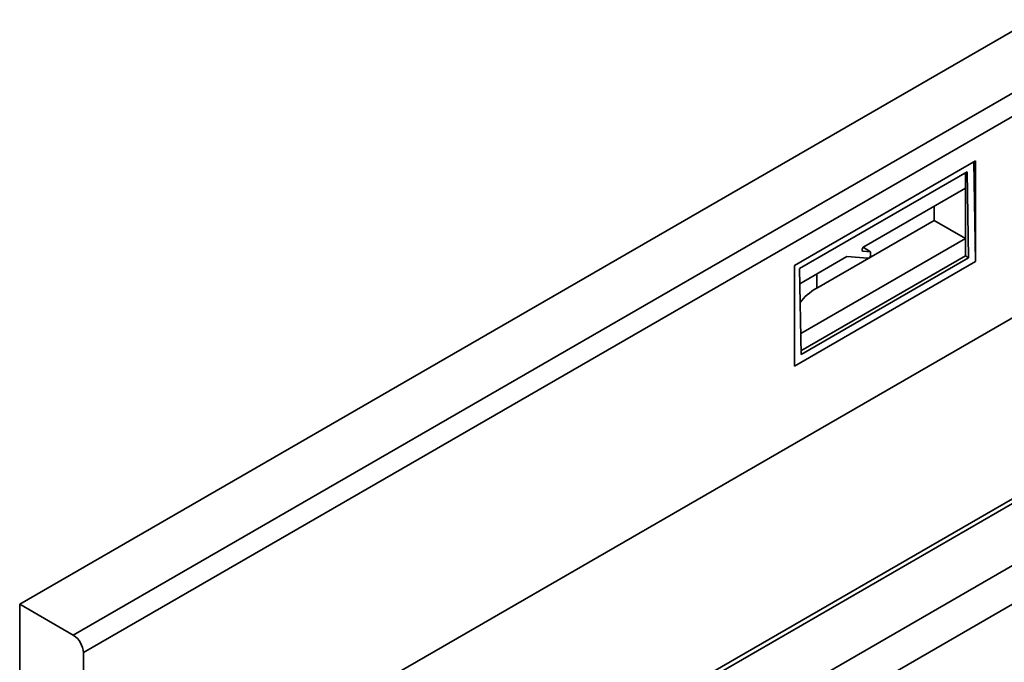
# Model space of a CAD drawing. Units: millimetres. Extents: x -114 to 2226, y -13 to 1478.
# Drawn here: x 1187 to 1305, y 379 to 456 of the extents above; entities that cross this region are included whole.
import ezdxf

# ---------------------------------------------------------------- set-up
doc = ezdxf.new("R2010")
doc.units = ezdxf.units.MM
doc.header["$LTSCALE"] = 4

msp = doc.modelspace()

# ---------------------------------------------------------------- linework, layer by layer
at = {"color": 7, "linetype": 'Continuous', "lineweight": 35}
for p, q in [((1590.72, 618.84), (1186.66, 385.58)), ((1193.12, 381.85), (1597.18, 615.11)), ((1598.4, 613.01), (1194.34, 379.75)), ((1639.16, 590.47), (1235.1, 357.21)), ((1640.02, 590.38), (1235.95, 357.12)), ((1195.95, 356.42), (1596.78, 587.81)), ((1646.48, 586.65), (1242.42, 353.39)), ((1301.82, 439), (1280, 426.4)), ((1301.82, 439), (1301.82, 426.87)), ((1301.62, 438.88), (1301.82, 426.87)), ((1280.62, 426.04), (1300.82, 437.7)), ((1300.6, 435.73), (1300.6, 437.58)), ((1300.82, 437.7), (1300.99, 427.34)), ((1288.36, 428.66), (1300.6, 435.73)), ((1300.6, 429.66), (1300.6, 435.73)), ((1296.84, 431.84), (1296.84, 433.56)), ((1296.84, 431.84), (1282.7, 423.67)), ((1300.6, 429.66), (1296.84, 431.84)), ((1280.75, 418.2), (1300.6, 429.66)), ((1300.6, 427.57), (1300.6, 429.66)), ((1288.29, 428.61), (1289.16, 428.05)), ((1280.65, 424.21), (1286.33, 427.49)), ((1280.78, 416.12), (1300.6, 427.57)), ((1300.99, 427.34), (1280.79, 415.68)), ((1286.33, 427.49), (1288.86, 427.27)), ((1288.16, 428.18), (1288.25, 428.13)), ((1289.16, 428.05), (1288.25, 428.13)), ((1289.16, 427.64), (1289.16, 428.05)), ((1300.6, 427.57), (1300.99, 427.34)), ((1301.82, 426.87), (1280, 414.27)), ((1280, 414.27), (1280, 426.4)), ((1280.79, 415.68), (1280.62, 426.04)), ((1282.7, 423.67), (1282.7, 425.39)), ((1252.52, 354.56), (1323.76, 395.68)), ((1186.66, 349.65), (1186.66, 385.58)), ((1186.66, 385.58), (1193.12, 381.85)), ((1194.34, 376.48), (1194.34, 379.75))]:
    msp.add_line(p, q, dxfattribs=at)
at = {"color": 7, "linetype": 'Continuous', "lineweight": 35, "flags": 128}
msp.add_lwpolyline([(1288.25, 428.13), (1288.19, 428.15), (1288.16, 428.2), (1288.14, 428.27), (1288.15, 428.35), (1288.18, 428.44), (1288.22, 428.53), (1288.29, 428.61), (1288.36, 428.66)], dxfattribs=at)
at = {"color": 7, "linetype": 'Continuous', "lineweight": 35}
for centre, radius, start, end in [((1288.79, 427.64), 0.376, 281.219, 1.1919), ((1191.7, 379.63), 2.63, 2.6055, 57.3945)]:
    msp.add_arc(centre, radius, start, end, dxfattribs=at)
msp.add_ellipse((1289.36, 419.56), major_axis=(9.42, -0.3), ratio=0.597073, start_param=2.374907, end_param=2.759475, dxfattribs=at)

doc.saveas('drawing.dxf')
